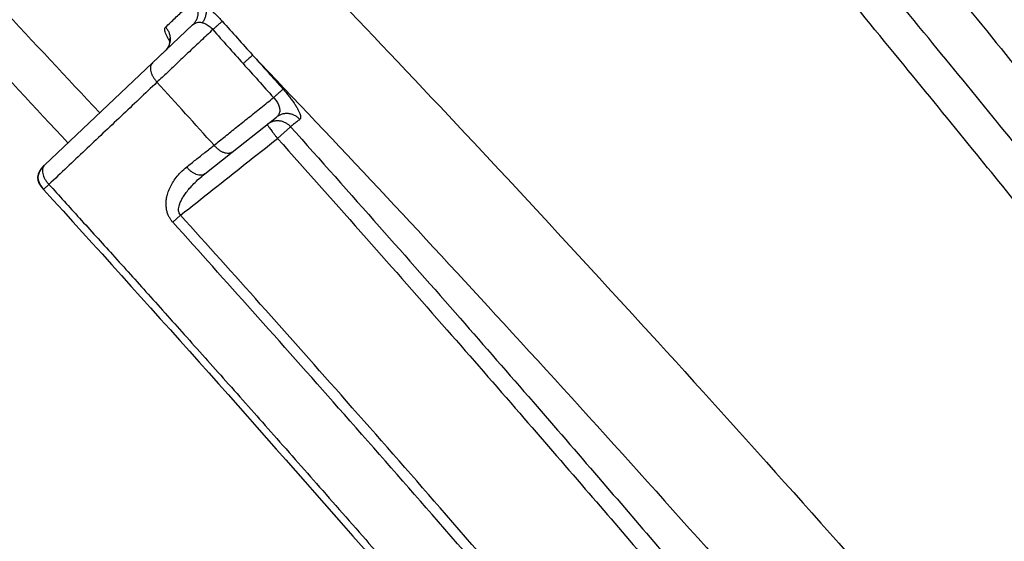
# Model space of a CAD drawing. Units: inches. Extents: x 0 to 380, y 0 to 294.
# Drawn here: x 167 to 169, y 103 to 103 of the extents above; entities that cross this region are included whole.
import ezdxf

# ---------------------------------------------------------------- set-up
doc = ezdxf.new("R2010")
doc.units = ezdxf.units.IN
doc.header["$LTSCALE"] = 16
doc.header["$MEASUREMENT"] = 0
doc.layers.add('36HC', color=7, linetype='Continuous')
doc.layers.add('dim', color=1, linetype='Continuous')

# ---------------------------------------------------------------- blocks, each defined once
blk = doc.blocks.new('A$C26050B71')
at = {"layer": '36HC', "color": 7}
for p, q in [((107.526, 298.26), (106.641, 297.424)), ((107.015, 297.959), (107.016, 297.957)), ((107.017, 297.875), (107.015, 297.859)), ((107.016, 297.957), (107.016, 297.954)), ((107.016, 297.954), (107.017, 297.95)), ((107.017, 297.95), (107.018, 297.943)), ((107.019, 297.89), (107.017, 297.875)), ((107.018, 297.943), (107.019, 297.936)), ((107.019, 297.936), (107.02, 297.927)), ((107.02, 297.904), (107.019, 297.89)), ((107.02, 297.927), (107.02, 297.916)), ((107.02, 297.916), (107.02, 297.904)), ((106.641, 297.424), (106.917, 297.685)), ((106.931, 297.699), (106.917, 297.685)), ((106.946, 297.716), (106.931, 297.699)), ((106.96, 297.734), (106.946, 297.716)), ((106.972, 297.752), (106.96, 297.734)), ((106.982, 297.77), (106.972, 297.752)), ((106.992, 297.788), (106.982, 297.77)), ((106.999, 297.807), (106.992, 297.788)), ((107.006, 297.825), (106.999, 297.807)), ((107.011, 297.842), (107.006, 297.825)), ((107.015, 297.859), (107.011, 297.842)), ((106.641, 297.424), (104.262, 295.175)), ((108.398, 295.461), (109.37, 296.232)), ((109.681, 296.021), (109.394, 295.763)), ((107.792, 294.981), (108.398, 295.461)), ((104.362, 294.751), (104.242, 294.641)), ((107.261, 294.074), (107.089, 293.919))]:
    blk.add_line(p, q, dxfattribs=at)
for points, knots in [([(67.888, 332.245), (69.434, 330.955), (70.968, 329.651), (72.491, 328.333), (74.135, 326.911), (75.766, 325.474), (77.384, 324.022), (79.154, 322.434), (80.909, 320.83), (82.649, 319.21), (84.558, 317.434), (86.449, 315.639), (88.324, 313.828), (90.386, 311.836), (92.427, 309.823), (94.45, 307.791), (96.691, 305.539), (98.908, 303.264), (101.103, 300.967), (102.572, 299.429), (104.03, 297.882), (105.479, 296.325)], [0, 0, 0, 0, 1, 1, 1, 2, 2, 2, 3, 3, 3, 4, 4, 4, 5, 5, 5, 6, 6, 6, 7, 7, 7, 7]), ([(67.277, 331.515), (68.818, 330.228), (70.346, 328.926), (71.864, 327.612), (73.504, 326.193), (75.13, 324.758), (76.743, 323.31), (78.508, 321.726), (80.259, 320.125), (81.995, 318.509), (83.899, 316.736), (85.786, 314.946), (87.656, 313.138), (89.713, 311.15), (91.75, 309.142), (93.768, 307.114), (96.004, 304.867), (98.217, 302.596), (100.407, 300.304), (101.875, 298.767), (103.333, 297.221), (104.781, 295.665)], [0, 0, 0, 0, 1, 1, 1, 2, 2, 2, 3, 3, 3, 4, 4, 4, 5, 5, 5, 6, 6, 6, 7, 7, 7, 7]), ([(205.474, 179.647), (204.737, 181.077), (203.993, 182.505), (203.244, 183.929), (202.495, 185.354), (201.739, 186.776), (200.978, 188.195), (200.213, 189.62), (199.443, 191.042), (198.666, 192.461), (197.882, 193.895), (197.092, 195.325), (196.295, 196.753), (195.495, 198.188), (194.688, 199.621), (193.876, 201.05), (193.062, 202.482), (192.242, 203.911), (191.417, 205.337), (190.584, 206.775), (189.746, 208.21), (188.901, 209.642), (188.052, 211.083), (187.196, 212.521), (186.335, 213.955), (185.468, 215.399), (184.596, 216.839), (183.718, 218.276), (182.83, 219.729), (181.936, 221.179), (181.037, 222.625), (180.131, 224.081), (179.22, 225.534), (178.303, 226.984), (177.378, 228.446), (176.448, 229.904), (175.512, 231.359), (174.567, 232.829), (173.616, 234.295), (172.659, 235.757), (171.696, 237.23), (170.727, 238.699), (169.752, 240.164), (168.766, 241.649), (167.773, 243.129), (166.775, 244.606), (165.817, 246.025), (164.853, 247.44), (163.885, 248.852), (163.034, 250.094), (162.179, 251.332), (161.32, 252.568), (160.567, 253.652), (159.81, 254.734), (159.051, 255.815), (158.38, 256.77), (157.706, 257.725), (157.03, 258.677), (156.434, 259.517), (155.836, 260.356), (155.237, 261.194), (154.669, 261.987), (154.1, 262.779), (153.529, 263.571), (152.929, 264.402), (152.328, 265.233), (151.725, 266.062), (151.142, 266.864), (150.557, 267.665), (149.97, 268.465), (149.452, 269.172), (148.933, 269.878), (148.412, 270.583), (147.952, 271.206), (147.492, 271.828), (147.031, 272.448), (146.618, 273.004), (146.205, 273.559), (145.791, 274.113), (145.389, 274.651), (144.986, 275.189), (144.583, 275.727), (144.169, 276.278), (143.754, 276.83), (143.338, 277.38), (142.969, 277.869), (142.6, 278.358), (142.23, 278.846), (141.885, 279.3), (141.54, 279.754), (141.195, 280.207), (140.865, 280.641), (140.534, 281.074), (140.204, 281.507), (139.895, 281.91), (139.586, 282.313), (139.277, 282.716), (138.996, 283.082), (138.715, 283.447), (138.433, 283.812), (138.185, 284.135), (137.936, 284.457), (137.687, 284.778), (137.469, 285.061), (137.25, 285.344), (137.03, 285.627), (136.834, 285.88), (136.638, 286.133), (136.441, 286.386), (136.261, 286.618), (136.081, 286.85), (135.9, 287.082), (135.731, 287.299), (135.562, 287.516), (135.392, 287.733), (135.23, 287.94), (135.068, 288.148), (134.906, 288.355), (134.747, 288.559), (134.587, 288.762), (134.428, 288.966), (134.266, 289.172), (134.104, 289.379), (133.942, 289.585), (133.771, 289.802), (133.6, 290.02), (133.429, 290.237), (133.241, 290.475), (133.054, 290.713), (132.867, 290.951), (132.658, 291.215), (132.45, 291.479), (132.241, 291.743), (132.013, 292.031), (131.784, 292.32), (131.556, 292.608), (131.302, 292.928), (131.047, 293.248), (130.793, 293.568), (130.506, 293.928), (130.219, 294.287), (129.933, 294.647), (129.608, 295.053), (129.283, 295.459), (128.957, 295.865), (128.59, 296.323), (128.221, 296.781), (127.853, 297.239), (127.443, 297.747), (127.032, 298.255), (126.621, 298.762), (126.168, 299.322), (125.714, 299.881), (125.259, 300.439), (124.754, 301.059), (124.248, 301.678), (123.74, 302.296), (123.175, 302.985), (122.609, 303.673), (122.041, 304.36), (121.405, 305.128), (120.768, 305.896), (120.129, 306.662), (119.41, 307.524), (118.69, 308.384), (117.967, 309.243), (117.148, 310.215), (116.326, 311.185), (115.501, 312.153), (114.559, 313.259), (113.612, 314.363), (112.662, 315.463), (111.615, 316.674), (110.563, 317.882), (109.506, 319.086)], [0, 0, 0, 0, 1, 1, 1, 2, 2, 2, 3, 3, 3, 4, 4, 4, 5, 5, 5, 6, 6, 6, 7, 7, 7, 8, 8, 8, 9, 9, 9, 10, 10, 10, 11, 11, 11, 12, 12, 12, 13, 13, 13, 14, 14, 14, 15, 15, 15, 16, 16, 16, 17, 17, 17, 18, 18, 18, 19, 19, 19, 20, 20, 20, 21, 21, 21, 22, 22, 22, 23, 23, 23, 24, 24, 24, 25, 25, 25, 26, 26, 26, 27, 27, 27, 28, 28, 28, 29, 29, 29, 30, 30, 30, 31, 31, 31, 32, 32, 32, 33, 33, 33, 34, 34, 34, 35, 35, 35, 36, 36, 36, 37, 37, 37, 38, 38, 38, 39, 39, 39, 40, 40, 40, 41, 41, 41, 42, 42, 42, 43, 43, 43, 44, 44, 44, 45, 45, 45, 46, 46, 46, 47, 47, 47, 48, 48, 48, 49, 49, 49, 50, 50, 50, 51, 51, 51, 52, 52, 52, 53, 53, 53, 54, 54, 54, 55, 55, 55, 56, 56, 56, 57, 57, 57, 58, 58, 58, 58]), ([(108.933, 318.582), (109.988, 317.382), (111.037, 316.177), (112.082, 314.968), (113.158, 313.722), (114.228, 312.473), (115.295, 311.22), (116.393, 309.928), (117.486, 308.633), (118.574, 307.333), (119.69, 306.002), (120.8, 304.666), (121.905, 303.326), (123.034, 301.958), (124.158, 300.586), (125.277, 299.209), (126.405, 297.822), (127.527, 296.431), (128.645, 295.035), (129.682, 293.742), (130.714, 292.445), (131.742, 291.145), (132.642, 290.006), (133.539, 288.865), (134.433, 287.722), (135.333, 286.571), (136.23, 285.417), (137.124, 284.261), (137.989, 283.142), (138.851, 282.02), (139.71, 280.897), (140.464, 279.91), (141.217, 278.921), (141.966, 277.931), (142.678, 276.992), (143.387, 276.051), (144.094, 275.108), (144.884, 274.056), (145.671, 273.001), (146.456, 271.944), (147.348, 270.742), (148.237, 269.538), (149.123, 268.331), (150.076, 267.032), (151.025, 265.73), (151.97, 264.426), (152.876, 263.175), (153.778, 261.923), (154.676, 260.667), (155.685, 259.257), (156.688, 257.844), (157.688, 256.427), (158.721, 254.961), (159.75, 253.492), (160.773, 252.018), (161.791, 250.553), (162.803, 249.084), (163.811, 247.612), (164.809, 246.152), (165.801, 244.689), (166.789, 243.223), (167.764, 241.775), (168.734, 240.323), (169.698, 238.867), (170.656, 237.422), (171.609, 235.973), (172.556, 234.52), (173.493, 233.083), (174.425, 231.642), (175.352, 230.198), (176.269, 228.768), (177.181, 227.335), (178.087, 225.898), (178.989, 224.468), (179.885, 223.035), (180.776, 221.599), (181.658, 220.178), (182.534, 218.754), (183.404, 217.326), (184.267, 215.912), (185.124, 214.494), (185.975, 213.073), (186.822, 211.659), (187.664, 210.242), (188.5, 208.822), (189.327, 207.416), (190.149, 206.007), (190.966, 204.594), (191.777, 203.191), (192.583, 201.784), (193.383, 200.374), (194.183, 198.964), (194.978, 197.551), (195.767, 196.135), (196.549, 194.73), (197.326, 193.323), (198.098, 191.912), (198.861, 190.515), (199.619, 189.116), (200.371, 187.714), (201.12, 186.317), (201.864, 184.916), (202.602, 183.513), (203.339, 182.111), (204.071, 180.706), (204.797, 179.297)], [0, 0, 0, 0, 1, 1, 1, 2, 2, 2, 3, 3, 3, 4, 4, 4, 5, 5, 5, 6, 6, 6, 7, 7, 7, 8, 8, 8, 9, 9, 9, 10, 10, 10, 11, 11, 11, 12, 12, 12, 13, 13, 13, 14, 14, 14, 15, 15, 15, 16, 16, 16, 17, 17, 17, 18, 18, 18, 19, 19, 19, 20, 20, 20, 21, 21, 21, 22, 22, 22, 23, 23, 23, 24, 24, 24, 25, 25, 25, 26, 26, 26, 27, 27, 27, 28, 28, 28, 29, 29, 29, 30, 30, 30, 31, 31, 31, 32, 32, 32, 33, 33, 33, 34, 34, 34, 35, 35, 35, 35]), ([(108.266, 317.996), (109.318, 316.797), (110.366, 315.594), (111.41, 314.387), (112.484, 313.143), (113.553, 311.896), (114.618, 310.644), (115.715, 309.355), (116.806, 308.061), (117.893, 306.763), (119.007, 305.433), (120.116, 304.099), (121.22, 302.761), (122.347, 301.394), (123.47, 300.023), (124.587, 298.649), (125.714, 297.263), (126.835, 295.873), (127.952, 294.48), (128.987, 293.188), (130.018, 291.892), (131.045, 290.594), (131.944, 289.456), (132.84, 288.317), (133.733, 287.175), (134.632, 286.025), (135.528, 284.872), (136.421, 283.717), (137.285, 282.6), (138.146, 281.48), (139.004, 280.357), (139.758, 279.371), (140.509, 278.384), (141.258, 277.395), (141.969, 276.456), (142.677, 275.517), (143.383, 274.575), (144.172, 273.524), (144.959, 272.47), (145.743, 271.414), (146.634, 270.214), (147.522, 269.011), (148.406, 267.806), (149.359, 266.508), (150.307, 265.208), (151.251, 263.904), (152.156, 262.656), (153.056, 261.404), (153.953, 260.15), (154.961, 258.742), (155.964, 257.33), (156.961, 255.915), (157.994, 254.451), (159.021, 252.983), (160.044, 251.511), (161.06, 250.048), (162.071, 248.581), (163.077, 247.11), (164.074, 245.653), (165.066, 244.191), (166.052, 242.727), (167.026, 241.28), (167.994, 239.83), (168.958, 238.377), (169.915, 236.933), (170.866, 235.486), (171.812, 234.035), (172.748, 232.599), (173.679, 231.161), (174.604, 229.718), (175.52, 228.29), (176.431, 226.859), (177.336, 225.424), (178.236, 223.996), (179.132, 222.565), (180.021, 221.131), (180.902, 219.712), (181.777, 218.289), (182.646, 216.864), (183.507, 215.451), (184.363, 214.035), (185.213, 212.616), (186.059, 211.205), (186.899, 209.79), (187.734, 208.371), (188.56, 206.967), (189.381, 205.56), (190.196, 204.15), (191.007, 202.748), (191.812, 201.343), (192.61, 199.935), (193.41, 198.527), (194.203, 197.116), (194.991, 195.702), (195.772, 194.3), (196.548, 192.894), (197.318, 191.485), (198.08, 190.091), (198.837, 188.694), (199.588, 187.294), (200.336, 185.899), (201.079, 184.501), (201.815, 183.1), (202.552, 181.7), (203.282, 180.296), (204.007, 178.89)], [0, 0, 0, 0, 1, 1, 1, 2, 2, 2, 3, 3, 3, 4, 4, 4, 5, 5, 5, 6, 6, 6, 7, 7, 7, 8, 8, 8, 9, 9, 9, 10, 10, 10, 11, 11, 11, 12, 12, 12, 13, 13, 13, 14, 14, 14, 15, 15, 15, 16, 16, 16, 17, 17, 17, 18, 18, 18, 19, 19, 19, 20, 20, 20, 21, 21, 21, 22, 22, 22, 23, 23, 23, 24, 24, 24, 25, 25, 25, 26, 26, 26, 27, 27, 27, 28, 28, 28, 29, 29, 29, 30, 30, 30, 31, 31, 31, 32, 32, 32, 33, 33, 33, 34, 34, 34, 35, 35, 35, 35]), ([(101.112, 308.534), (102.871, 306.822), (104.612, 305.092), (106.337, 303.345), (108.195, 301.463), (110.035, 299.562), (111.856, 297.644), (113.846, 295.547), (115.814, 293.43), (117.761, 291.294), (119.905, 288.94), (122.024, 286.564), (124.118, 284.166), (126.429, 281.519), (128.711, 278.846), (130.963, 276.149), (133.453, 273.166), (135.908, 270.154), (138.328, 267.114), (140.981, 263.781), (143.592, 260.415), (146.162, 257.018), (148.956, 253.326), (151.701, 249.597), (154.399, 245.834), (157.296, 241.793), (160.138, 237.712), (162.925, 233.595), (165.781, 229.375), (168.58, 225.117), (171.322, 220.822), (174.101, 216.469), (176.821, 212.079), (179.482, 207.653), (182.17, 203.184), (184.798, 198.679), (187.365, 194.14), (189.955, 189.561), (192.484, 184.948), (194.952, 180.302), (197.434, 175.629), (199.854, 170.922), (202.212, 166.185), (204.581, 161.424), (206.887, 156.632), (209.13, 151.81), (211.382, 146.968), (213.57, 142.096), (215.693, 137.196), (217.824, 132.279), (219.89, 127.334), (221.891, 122.363), (223.896, 117.378), (225.836, 112.367), (227.71, 107.331), (229.588, 102.284), (231.399, 97.212), (233.144, 92.118), (234.891, 87.014), (236.572, 81.886), (238.184, 76.738), (239.799, 71.581), (241.346, 66.404), (242.825, 61.206), (244.305, 56.003), (245.717, 50.78), (247.06, 45.539)], [0, 0, 0, 0, 1, 1, 1, 2, 2, 2, 3, 3, 3, 4, 4, 4, 5, 5, 5, 6, 6, 6, 7, 7, 7, 8, 8, 8, 9, 9, 9, 10, 10, 10, 11, 11, 11, 12, 12, 12, 13, 13, 13, 14, 14, 14, 15, 15, 15, 16, 16, 16, 17, 17, 17, 18, 18, 18, 19, 19, 19, 20, 20, 20, 21, 21, 21, 22, 22, 22, 22]), ([(203.417, 178.584), (203.035, 179.322), (202.651, 180.06), (202.266, 180.796), (201.836, 181.618), (201.404, 182.438), (200.97, 183.258), (200.483, 184.178), (199.993, 185.098), (199.501, 186.016), (198.947, 187.05), (198.389, 188.082), (197.828, 189.112), (197.196, 190.275), (196.56, 191.434), (195.92, 192.592), (195.2, 193.896), (194.474, 195.196), (193.744, 196.494), (192.925, 197.95), (192.101, 199.403), (191.27, 200.851), (190.369, 202.423), (189.461, 203.99), (188.546, 205.554), (187.616, 207.142), (186.679, 208.726), (185.735, 210.307), (184.789, 211.89), (183.836, 213.469), (182.877, 215.044), (181.919, 216.617), (180.954, 218.185), (179.982, 219.749), (179.016, 221.304), (178.043, 222.855), (177.064, 224.402), (176.095, 225.933), (175.119, 227.461), (174.138, 228.985), (173.169, 230.487), (172.196, 231.985), (171.216, 233.479), (170.254, 234.946), (169.287, 236.408), (168.315, 237.867), (167.366, 239.29), (166.412, 240.71), (165.452, 242.127), (164.522, 243.5), (163.588, 244.87), (162.648, 246.236), (161.747, 247.548), (160.84, 248.857), (159.93, 250.162), (159.1, 251.353), (158.267, 252.541), (157.429, 253.727), (156.688, 254.777), (155.944, 255.825), (155.197, 256.872), (154.525, 257.814), (153.85, 258.754), (153.173, 259.693), (152.565, 260.537), (151.955, 261.38), (151.343, 262.222), (150.792, 262.98), (150.24, 263.737), (149.686, 264.492), (149.192, 265.168), (148.696, 265.843), (148.199, 266.516), (147.755, 267.117), (147.311, 267.717), (146.866, 268.317), (146.468, 268.855), (146.068, 269.392), (145.668, 269.928), (145.307, 270.411), (144.946, 270.894), (144.584, 271.377), (144.26, 271.81), (143.934, 272.243), (143.609, 272.675), (143.316, 273.064), (143.023, 273.452), (142.73, 273.84), (142.455, 274.203), (142.18, 274.567), (141.905, 274.93), (141.623, 275.301), (141.341, 275.672), (141.059, 276.042), (140.753, 276.444), (140.446, 276.846), (140.139, 277.248), (139.791, 277.703), (139.443, 278.158), (139.094, 278.612), (138.699, 279.127), (138.304, 279.64), (137.907, 280.153), (137.476, 280.712), (137.044, 281.271), (136.611, 281.828), (136.135, 282.442), (135.658, 283.054), (135.18, 283.666), (134.642, 284.354), (134.103, 285.042), (133.563, 285.728), (132.999, 286.445), (132.434, 287.162), (131.868, 287.877), (131.36, 288.517), (130.852, 289.156), (130.343, 289.795), (129.902, 290.347), (129.461, 290.899), (129.019, 291.45), (128.613, 291.957), (128.206, 292.463), (127.799, 292.968), (127.391, 293.474), (126.982, 293.979), (126.573, 294.484), (126.132, 295.029), (125.689, 295.572), (125.246, 296.116), (124.743, 296.734), (124.238, 297.351), (123.732, 297.967), (123.163, 298.661), (122.591, 299.355), (122.018, 300.047), (121.694, 300.44), (121.368, 300.833), (121.042, 301.225)], [0, 0, 0, 0, 1, 1, 1, 2, 2, 2, 3, 3, 3, 4, 4, 4, 5, 5, 5, 6, 6, 6, 7, 7, 7, 8, 8, 8, 9, 9, 9, 10, 10, 10, 11, 11, 11, 12, 12, 12, 13, 13, 13, 14, 14, 14, 15, 15, 15, 16, 16, 16, 17, 17, 17, 18, 18, 18, 19, 19, 19, 20, 20, 20, 21, 21, 21, 22, 22, 22, 23, 23, 23, 24, 24, 24, 25, 25, 25, 26, 26, 26, 27, 27, 27, 28, 28, 28, 29, 29, 29, 30, 30, 30, 31, 31, 31, 32, 32, 32, 33, 33, 33, 34, 34, 34, 35, 35, 35, 36, 36, 36, 37, 37, 37, 38, 38, 38, 39, 39, 39, 40, 40, 40, 41, 41, 41, 42, 42, 42, 43, 43, 43, 44, 44, 44, 45, 45, 45, 46, 46, 46, 46]), ([(202.66, 178.146), (202.279, 178.883), (201.897, 179.619), (201.513, 180.355), (201.084, 181.175), (200.653, 181.994), (200.221, 182.813), (199.735, 183.732), (199.247, 184.65), (198.756, 185.566), (198.203, 186.598), (197.647, 187.629), (197.088, 188.658), (196.458, 189.819), (195.824, 190.977), (195.186, 192.133), (194.467, 193.434), (193.744, 194.733), (193.016, 196.029), (192.199, 197.483), (191.377, 198.933), (190.548, 200.38), (189.65, 201.949), (188.744, 203.514), (187.832, 205.075), (186.905, 206.662), (185.971, 208.244), (185.029, 209.822), (184.086, 211.403), (183.136, 212.98), (182.179, 214.553), (181.224, 216.123), (180.262, 217.689), (179.292, 219.251), (178.329, 220.804), (177.359, 222.352), (176.383, 223.897), (175.416, 225.427), (174.443, 226.953), (173.464, 228.474), (172.499, 229.975), (171.527, 231.471), (170.55, 232.963), (169.591, 234.428), (168.627, 235.888), (167.657, 237.345), (166.711, 238.767), (165.759, 240.185), (164.802, 241.6), (163.875, 242.971), (162.942, 244.339), (162.005, 245.705), (161.106, 247.014), (160.202, 248.321), (159.295, 249.625), (158.467, 250.815), (157.635, 252.002), (156.8, 253.186), (156.061, 254.235), (155.319, 255.282), (154.574, 256.327), (153.903, 257.268), (153.23, 258.207), (152.555, 259.145), (151.948, 259.989), (151.34, 260.83), (150.73, 261.671), (150.18, 262.428), (149.629, 263.184), (149.077, 263.939), (148.584, 264.614), (148.089, 265.288), (147.593, 265.961), (147.151, 266.561), (146.708, 267.16), (146.264, 267.759), (145.866, 268.296), (145.468, 268.833), (145.068, 269.369), (144.709, 269.851), (144.349, 270.334), (143.988, 270.815), (143.664, 271.248), (143.34, 271.68), (143.015, 272.112), (142.723, 272.501), (142.431, 272.888), (142.139, 273.276), (141.864, 273.639), (141.59, 274.002), (141.315, 274.365), (141.034, 274.735), (140.753, 275.106), (140.472, 275.476), (140.166, 275.877), (139.861, 276.279), (139.554, 276.68), (139.207, 277.135), (138.859, 277.589), (138.511, 278.043), (138.118, 278.557), (137.723, 279.07), (137.328, 279.582), (136.898, 280.141), (136.466, 280.698), (136.035, 281.256), (135.56, 281.868), (135.084, 282.48), (134.607, 283.091), (134.071, 283.779), (133.533, 284.465), (132.995, 285.151), (132.432, 285.867), (131.868, 286.583), (131.303, 287.297), (130.798, 287.936), (130.291, 288.575), (129.783, 289.213), (129.343, 289.765), (128.903, 290.316), (128.462, 290.866), (128.057, 291.372), (127.651, 291.878), (127.245, 292.382), (126.838, 292.888), (126.431, 293.392), (126.023, 293.897), (125.582, 294.441), (125.141, 294.984), (124.699, 295.526), (124.197, 296.144), (123.694, 296.76), (123.189, 297.375), (122.621, 298.069), (122.051, 298.762), (121.48, 299.453), (121.063, 299.958), (120.646, 300.462), (120.228, 300.965)], [0, 0, 0, 0, 1, 1, 1, 2, 2, 2, 3, 3, 3, 4, 4, 4, 5, 5, 5, 6, 6, 6, 7, 7, 7, 8, 8, 8, 9, 9, 9, 10, 10, 10, 11, 11, 11, 12, 12, 12, 13, 13, 13, 14, 14, 14, 15, 15, 15, 16, 16, 16, 17, 17, 17, 18, 18, 18, 19, 19, 19, 20, 20, 20, 21, 21, 21, 22, 22, 22, 23, 23, 23, 24, 24, 24, 25, 25, 25, 26, 26, 26, 27, 27, 27, 28, 28, 28, 29, 29, 29, 30, 30, 30, 31, 31, 31, 32, 32, 32, 33, 33, 33, 34, 34, 34, 35, 35, 35, 36, 36, 36, 37, 37, 37, 38, 38, 38, 39, 39, 39, 40, 40, 40, 41, 41, 41, 42, 42, 42, 43, 43, 43, 44, 44, 44, 45, 45, 45, 46, 46, 46, 46]), ([(106.93, 298.212), (107, 298.278), (107.071, 298.345), (107.141, 298.411), (107.209, 298.475), (107.277, 298.539), (107.345, 298.603), (107.41, 298.664), (107.475, 298.726), (107.541, 298.787)], [0, 0, 0, 0, 1, 1, 1, 2, 2, 2, 3, 3, 3, 3]), ([(107.541, 298.787), (107.557, 298.769), (107.572, 298.749), (107.585, 298.728), (107.598, 298.707), (107.608, 298.685), (107.617, 298.662), (107.625, 298.639), (107.632, 298.615), (107.636, 298.591), (107.64, 298.567), (107.641, 298.543), (107.641, 298.518), (107.64, 298.494), (107.637, 298.47), (107.632, 298.446), (107.626, 298.423), (107.619, 298.4), (107.609, 298.377), (107.599, 298.355), (107.587, 298.334), (107.573, 298.315), (107.559, 298.295), (107.543, 298.277), (107.526, 298.26)], [0, 0, 0, 0, 1, 1, 1, 2, 2, 2, 3, 3, 3, 4, 4, 4, 5, 5, 5, 6, 6, 6, 7, 7, 7, 8, 8, 8, 8]), ([(107.786, 298.704), (107.796, 298.687), (107.804, 298.669), (107.81, 298.65), (107.817, 298.629), (107.821, 298.608), (107.823, 298.587), (107.825, 298.564), (107.824, 298.541), (107.821, 298.518), (107.819, 298.494), (107.814, 298.47), (107.808, 298.447), (107.8, 298.423), (107.792, 298.399), (107.781, 298.376), (107.77, 298.353), (107.757, 298.33), (107.743, 298.309)], [0, 0, 0, 0, 1, 1, 1, 2, 2, 2, 3, 3, 3, 4, 4, 4, 5, 5, 5, 6, 6, 6, 6]), ([(107.786, 298.704), (107.812, 298.685), (107.838, 298.664), (107.864, 298.643), (107.892, 298.621), (107.919, 298.597), (107.946, 298.574), (107.973, 298.549), (108, 298.524), (108.026, 298.499), (108.053, 298.474), (108.079, 298.448), (108.104, 298.422), (108.129, 298.395), (108.154, 298.368), (108.178, 298.341)], [0, 0, 0, 0, 1, 1, 1, 2, 2, 2, 3, 3, 3, 4, 4, 4, 5, 5, 5, 5]), ([(107.526, 298.26), (107.538, 298.271), (107.551, 298.281), (107.565, 298.29), (107.578, 298.298), (107.592, 298.304), (107.607, 298.309), (107.621, 298.313), (107.636, 298.316), (107.651, 298.318), (107.667, 298.319), (107.682, 298.319), (107.697, 298.318), (107.713, 298.316), (107.728, 298.313), (107.743, 298.309)], [0, 0, 0, 0, 1, 1, 1, 2, 2, 2, 3, 3, 3, 4, 4, 4, 5, 5, 5, 5]), ([(107.743, 298.309), (107.761, 298.304), (107.778, 298.298), (107.794, 298.291), (107.812, 298.283), (107.829, 298.275), (107.845, 298.266), (107.861, 298.256), (107.876, 298.246), (107.891, 298.234), (107.906, 298.223), (107.92, 298.211), (107.933, 298.199), (107.946, 298.186), (107.959, 298.172), (107.97, 298.158)], [0, 0, 0, 0, 1, 1, 1, 2, 2, 2, 3, 3, 3, 4, 4, 4, 5, 5, 5, 5]), ([(108.178, 298.341), (108.171, 298.335), (108.164, 298.328), (108.157, 298.322), (108.145, 298.312), (108.134, 298.302), (108.123, 298.293), (108.108, 298.28), (108.094, 298.267), (108.08, 298.254), (108.062, 298.239), (108.045, 298.224), (108.028, 298.209), (108.009, 298.192), (107.989, 298.175), (107.97, 298.158)], [0, 0, 0, 0, 1, 1, 1, 2, 2, 2, 3, 3, 3, 4, 4, 4, 5, 5, 5, 5]), ([(108.178, 298.341), (108.289, 298.217), (108.399, 298.094), (108.51, 297.971), (108.622, 297.846), (108.734, 297.722), (108.847, 297.597)], [0, 0, 0, 0, 1, 1, 1, 2, 2, 2, 2]), ([(107.97, 298.158), (107.883, 298.076), (107.796, 297.994), (107.709, 297.912), (107.624, 297.832), (107.539, 297.752), (107.454, 297.672), (107.372, 297.594), (107.289, 297.516), (107.207, 297.439), (107.128, 297.364), (107.048, 297.289), (106.969, 297.214), (106.893, 297.143), (106.817, 297.071), (106.741, 297)], [0, 0, 0, 0, 1, 1, 1, 2, 2, 2, 3, 3, 3, 4, 4, 4, 5, 5, 5, 5]), ([(107.02, 297.902), (107.016, 297.908), (107.012, 297.914), (107.009, 297.92), (106.995, 297.943), (106.982, 297.966), (106.97, 297.99), (106.96, 298.01), (106.95, 298.031), (106.941, 298.053), (106.934, 298.071), (106.927, 298.089), (106.922, 298.107), (106.918, 298.122), (106.915, 298.138), (106.913, 298.153), (106.913, 298.165), (106.913, 298.177), (106.916, 298.188), (106.919, 298.197), (106.923, 298.205), (106.93, 298.212)], [0, 0, 0, 0, 1, 1, 1, 2, 2, 2, 3, 3, 3, 4, 4, 4, 5, 5, 5, 6, 6, 6, 7, 7, 7, 7]), ([(106.93, 298.212), (106.946, 298.193), (106.961, 298.174), (106.974, 298.153), (106.987, 298.132), (106.998, 298.109), (107.006, 298.086), (107.015, 298.063), (107.022, 298.04), (107.026, 298.016), (107.03, 297.992), (107.032, 297.967), (107.031, 297.943), (107.031, 297.919), (107.028, 297.894), (107.022, 297.871), (107.017, 297.847), (107.009, 297.824), (107, 297.802)], [0, 0, 0, 0, 1, 1, 1, 2, 2, 2, 3, 3, 3, 4, 4, 4, 5, 5, 5, 6, 6, 6, 6]), ([(107.97, 298.158), (108.08, 298.034), (108.19, 297.91), (108.301, 297.786), (108.413, 297.661), (108.525, 297.535), (108.637, 297.41)], [0, 0, 0, 0, 1, 1, 1, 2, 2, 2, 2]), ([(107, 297.802), (106.99, 297.78), (106.978, 297.759), (106.964, 297.739), (106.955, 297.725), (106.944, 297.712), (106.932, 297.7)], [0, 0, 0, 0, 1, 1, 1, 2, 2, 2, 2]), ([(108.847, 297.597), (108.842, 297.593), (108.836, 297.588), (108.831, 297.584), (108.823, 297.576), (108.815, 297.569), (108.806, 297.562), (108.795, 297.552), (108.784, 297.542), (108.774, 297.532), (108.76, 297.52), (108.747, 297.508), (108.733, 297.496), (108.718, 297.482), (108.703, 297.469), (108.687, 297.455), (108.671, 297.44), (108.654, 297.425), (108.637, 297.41)], [0, 0, 0, 0, 1, 1, 1, 2, 2, 2, 3, 3, 3, 4, 4, 4, 5, 5, 5, 6, 6, 6, 6]), ([(108.847, 297.597), (110.709, 295.647), (112.552, 293.678), (114.376, 291.691), (116.376, 289.514), (118.353, 287.316), (120.309, 285.1), (122.46, 282.662), (124.584, 280.201), (126.683, 277.719), (128.998, 274.983), (131.281, 272.22), (133.535, 269.433), (136.008, 266.375), (138.445, 263.288), (140.846, 260.174), (143.46, 256.784), (146.032, 253.362), (148.563, 249.91), (151.297, 246.18), (153.983, 242.416), (156.622, 238.618), (159.388, 234.636), (162.103, 230.617), (164.765, 226.565), (167.471, 222.445), (170.123, 218.29), (172.722, 214.102), (175.35, 209.867), (177.923, 205.599), (180.441, 201.298), (182.981, 196.958), (185.466, 192.585), (187.895, 188.181), (190.342, 183.744), (192.733, 179.275), (195.066, 174.777), (197.412, 170.254), (199.699, 165.702), (201.929, 161.12), (204.169, 156.518), (206.351, 151.887), (208.473, 147.229), (210.603, 142.553), (212.674, 137.849), (214.686, 133.12), (216.703, 128.376), (218.661, 123.606), (220.557, 118.811), (222.459, 114.005), (224.299, 109.174), (226.078, 104.321), (227.86, 99.457), (229.581, 94.571), (231.24, 89.664), (232.902, 84.747), (234.501, 79.81), (236.038, 74.853), (237.577, 69.888), (239.053, 64.904), (240.465, 59.902), (241.88, 54.894), (243.23, 49.868), (244.517, 44.826)], [0, 0, 0, 0, 1, 1, 1, 2, 2, 2, 3, 3, 3, 4, 4, 4, 5, 5, 5, 6, 6, 6, 7, 7, 7, 8, 8, 8, 9, 9, 9, 10, 10, 10, 11, 11, 11, 12, 12, 12, 13, 13, 13, 14, 14, 14, 15, 15, 15, 16, 16, 16, 17, 17, 17, 18, 18, 18, 19, 19, 19, 20, 20, 20, 21, 21, 21, 21]), ([(108.847, 297.597), (108.958, 297.474), (109.068, 297.35), (109.179, 297.226), (109.292, 297.1), (109.405, 296.974), (109.518, 296.848)], [0, 0, 0, 0, 1, 1, 1, 2, 2, 2, 2]), ([(106.641, 297.424), (106.631, 297.414), (106.622, 297.402), (106.615, 297.389), (106.608, 297.376), (106.603, 297.361), (106.6, 297.346), (106.597, 297.329), (106.596, 297.312), (106.597, 297.295), (106.597, 297.276), (106.601, 297.257), (106.605, 297.238), (106.61, 297.218), (106.616, 297.197), (106.624, 297.178), (106.633, 297.157), (106.643, 297.136), (106.654, 297.117), (106.666, 297.096), (106.679, 297.076), (106.694, 297.056), (106.708, 297.037), (106.724, 297.018), (106.741, 297)], [0, 0, 0, 0, 1, 1, 1, 2, 2, 2, 3, 3, 3, 4, 4, 4, 5, 5, 5, 6, 6, 6, 7, 7, 7, 8, 8, 8, 8]), ([(108.637, 297.41), (108.748, 297.287), (108.859, 297.163), (108.97, 297.039), (109.083, 296.913), (109.195, 296.787), (109.308, 296.661)], [0, 0, 0, 0, 1, 1, 1, 2, 2, 2, 2]), ([(106.741, 297), (106.477, 296.75), (106.213, 296.5), (105.949, 296.251), (105.684, 296.001), (105.42, 295.751), (105.156, 295.501), (104.891, 295.251), (104.627, 295.001), (104.362, 294.751)], [0, 0, 0, 0, 1, 1, 1, 2, 2, 2, 3, 3, 3, 3]), ([(109.518, 296.848), (109.512, 296.843), (109.507, 296.839), (109.502, 296.834), (109.494, 296.827), (109.486, 296.82), (109.478, 296.812), (109.467, 296.802), (109.456, 296.793), (109.444, 296.783), (109.431, 296.771), (109.418, 296.759), (109.404, 296.747), (109.389, 296.733), (109.374, 296.72), (109.358, 296.706), (109.341, 296.691), (109.325, 296.676), (109.308, 296.661)], [0, 0, 0, 0, 1, 1, 1, 2, 2, 2, 3, 3, 3, 4, 4, 4, 5, 5, 5, 6, 6, 6, 6]), ([(109.518, 296.848), (109.54, 296.823), (109.563, 296.797), (109.584, 296.771), (109.606, 296.745), (109.627, 296.72), (109.647, 296.694), (109.667, 296.668), (109.687, 296.643), (109.706, 296.617), (109.724, 296.592), (109.742, 296.567), (109.759, 296.542), (109.775, 296.518), (109.79, 296.494), (109.805, 296.47), (109.819, 296.448), (109.831, 296.426), (109.844, 296.403), (109.854, 296.383), (109.864, 296.362), (109.873, 296.341), (109.881, 296.324), (109.888, 296.306), (109.893, 296.287), (109.898, 296.272), (109.901, 296.257), (109.903, 296.241), (109.904, 296.229), (109.904, 296.217), (109.9, 296.205), (109.897, 296.196), (109.892, 296.187), (109.885, 296.181)], [0, 0, 0, 0, 1, 1, 1, 2, 2, 2, 3, 3, 3, 4, 4, 4, 5, 5, 5, 6, 6, 6, 7, 7, 7, 8, 8, 8, 9, 9, 9, 10, 10, 10, 11, 11, 11, 11]), ([(107.999, 295.613), (108.08, 295.678), (108.16, 295.743), (108.241, 295.807), (108.326, 295.875), (108.41, 295.943), (108.495, 296.011), (108.583, 296.081), (108.671, 296.151), (108.758, 296.221), (108.849, 296.294), (108.939, 296.366), (109.03, 296.439), (109.123, 296.513), (109.215, 296.587), (109.308, 296.661)], [0, 0, 0, 0, 1, 1, 1, 2, 2, 2, 3, 3, 3, 4, 4, 4, 5, 5, 5, 5]), ([(109.308, 296.661), (109.32, 296.649), (109.331, 296.637), (109.342, 296.623), (109.353, 296.611), (109.363, 296.597), (109.372, 296.584), (109.382, 296.57), (109.39, 296.557), (109.398, 296.543), (109.406, 296.529), (109.413, 296.515), (109.419, 296.501), (109.425, 296.487), (109.43, 296.473), (109.434, 296.458), (109.438, 296.444), (109.441, 296.43), (109.442, 296.416), (109.444, 296.403), (109.445, 296.389), (109.444, 296.375), (109.443, 296.362), (109.442, 296.348), (109.438, 296.335), (109.435, 296.322), (109.43, 296.31), (109.424, 296.298), (109.418, 296.285), (109.41, 296.273), (109.401, 296.263), (109.392, 296.251), (109.381, 296.241), (109.37, 296.232)], [0, 0, 0, 0, 1, 1, 1, 2, 2, 2, 3, 3, 3, 4, 4, 4, 5, 5, 5, 6, 6, 6, 7, 7, 7, 8, 8, 8, 9, 9, 9, 10, 10, 10, 11, 11, 11, 11]), ([(109.681, 296.021), (109.665, 296.039), (109.647, 296.055), (109.628, 296.07), (109.61, 296.084), (109.589, 296.097), (109.568, 296.108), (109.547, 296.119), (109.524, 296.128), (109.501, 296.135), (109.479, 296.141), (109.455, 296.146), (109.432, 296.148), (109.408, 296.151), (109.384, 296.151), (109.361, 296.148), (109.337, 296.146), (109.314, 296.142), (109.291, 296.135), (109.269, 296.129), (109.247, 296.12), (109.226, 296.109), (109.205, 296.098), (109.185, 296.085), (109.167, 296.071)], [0, 0, 0, 0, 1, 1, 1, 2, 2, 2, 3, 3, 3, 4, 4, 4, 5, 5, 5, 6, 6, 6, 7, 7, 7, 8, 8, 8, 8]), ([(109.885, 296.181), (109.869, 296.199), (109.851, 296.216), (109.832, 296.231), (109.813, 296.245), (109.793, 296.258), (109.771, 296.269), (109.75, 296.28), (109.728, 296.289), (109.705, 296.296), (109.682, 296.302), (109.659, 296.307), (109.635, 296.309), (109.611, 296.311), (109.587, 296.312), (109.564, 296.309), (109.54, 296.307), (109.517, 296.303), (109.494, 296.296), (109.472, 296.289), (109.45, 296.281), (109.429, 296.27), (109.408, 296.259), (109.388, 296.246), (109.37, 296.232)], [0, 0, 0, 0, 1, 1, 1, 2, 2, 2, 3, 3, 3, 4, 4, 4, 5, 5, 5, 6, 6, 6, 7, 7, 7, 8, 8, 8, 8]), ([(109.885, 296.181), (109.862, 296.164), (109.84, 296.146), (109.818, 296.129), (109.795, 296.111), (109.772, 296.093), (109.75, 296.075), (109.727, 296.057), (109.704, 296.039), (109.681, 296.021)], [0, 0, 0, 0, 1, 1, 1, 2, 2, 2, 3, 3, 3, 3]), ([(109.167, 296.071), (109.165, 296.07), (109.167, 296.067), (109.169, 296.065), (109.173, 296.059), (109.175, 296.055), (109.178, 296.05), (109.182, 296.043), (109.188, 296.035), (109.194, 296.027), (109.201, 296.016), (109.208, 296.006), (109.216, 295.996), (109.225, 295.983), (109.234, 295.97), (109.244, 295.958), (109.255, 295.943), (109.266, 295.929), (109.276, 295.914), (109.289, 295.898), (109.301, 295.882), (109.313, 295.866), (109.326, 295.849), (109.339, 295.832), (109.352, 295.815), (109.366, 295.798), (109.38, 295.781), (109.394, 295.763)], [0, 0, 0, 0, 1, 1, 1, 2, 2, 2, 3, 3, 3, 4, 4, 4, 5, 5, 5, 6, 6, 6, 7, 7, 7, 8, 8, 8, 9, 9, 9, 9]), ([(109.681, 296.021), (110.336, 295.289), (110.989, 294.555), (111.64, 293.82), (112.234, 293.15), (112.826, 292.478), (113.416, 291.805), (113.952, 291.194), (114.487, 290.581), (115.02, 289.968), (115.502, 289.413), (115.984, 288.857), (116.464, 288.3), (116.897, 287.798), (117.329, 287.295), (117.76, 286.791), (118.149, 286.337), (118.538, 285.882), (118.925, 285.426), (119.276, 285.013), (119.626, 284.601), (119.975, 284.187), (120.293, 283.812), (120.61, 283.436), (120.926, 283.06), (121.215, 282.716), (121.504, 282.372), (121.792, 282.028), (122.059, 281.709), (122.324, 281.391), (122.59, 281.072)], [0, 0, 0, 0, 1, 1, 1, 2, 2, 2, 3, 3, 3, 4, 4, 4, 5, 5, 5, 6, 6, 6, 7, 7, 7, 8, 8, 8, 9, 9, 9, 10, 10, 10, 10]), ([(107.261, 294.074), (107.499, 294.262), (107.736, 294.45), (107.973, 294.638), (108.21, 294.826), (108.447, 295.013), (108.684, 295.201), (108.92, 295.388), (109.157, 295.576), (109.394, 295.763)], [0, 0, 0, 0, 1, 1, 1, 2, 2, 2, 3, 3, 3, 3]), ([(109.394, 295.763), (110.048, 295.032), (110.701, 294.299), (111.352, 293.564), (111.945, 292.894), (112.536, 292.223), (113.126, 291.551), (113.662, 290.94), (114.196, 290.328), (114.729, 289.714), (115.211, 289.16), (115.691, 288.605), (116.171, 288.048), (116.604, 287.546), (117.035, 287.044), (117.466, 286.54), (117.855, 286.086), (118.243, 285.631), (118.631, 285.175), (118.981, 284.763), (119.331, 284.351), (119.68, 283.938), (119.997, 283.563), (120.314, 283.187), (120.63, 282.811), (120.919, 282.468), (121.207, 282.124), (121.496, 281.779), (121.762, 281.461), (122.027, 281.143), (122.293, 280.825)], [0, 0, 0, 0, 1, 1, 1, 2, 2, 2, 3, 3, 3, 4, 4, 4, 5, 5, 5, 6, 6, 6, 7, 7, 7, 8, 8, 8, 9, 9, 9, 10, 10, 10, 10]), ([(107.393, 295.133), (107.46, 295.187), (107.528, 295.24), (107.595, 295.294), (107.662, 295.347), (107.73, 295.4), (107.797, 295.453), (107.864, 295.507), (107.931, 295.56), (107.999, 295.613)], [0, 0, 0, 0, 1, 1, 1, 2, 2, 2, 3, 3, 3, 3]), ([(108.398, 295.461), (108.386, 295.453), (108.374, 295.446), (108.36, 295.441), (108.346, 295.436), (108.331, 295.433), (108.316, 295.432), (108.3, 295.431), (108.283, 295.433), (108.266, 295.436), (108.248, 295.439), (108.23, 295.444), (108.213, 295.451), (108.193, 295.458), (108.175, 295.467), (108.157, 295.477), (108.137, 295.488), (108.119, 295.501), (108.101, 295.514), (108.083, 295.528), (108.065, 295.544), (108.048, 295.56), (108.031, 295.577), (108.014, 295.595), (107.999, 295.613)], [0, 0, 0, 0, 1, 1, 1, 2, 2, 2, 3, 3, 3, 4, 4, 4, 5, 5, 5, 6, 6, 6, 7, 7, 7, 8, 8, 8, 8]), ([(104.262, 295.175), (104.251, 295.165), (104.243, 295.153), (104.236, 295.14), (104.229, 295.127), (104.224, 295.112), (104.221, 295.097), (104.218, 295.08), (104.217, 295.063), (104.218, 295.046), (104.218, 295.027), (104.221, 295.008), (104.226, 294.989), (104.231, 294.968), (104.237, 294.948), (104.245, 294.929), (104.254, 294.908), (104.264, 294.887), (104.275, 294.868), (104.287, 294.847), (104.3, 294.827), (104.314, 294.807), (104.329, 294.788), (104.345, 294.769), (104.362, 294.751)], [0, 0, 0, 0, 1, 1, 1, 2, 2, 2, 3, 3, 3, 4, 4, 4, 5, 5, 5, 6, 6, 6, 7, 7, 7, 8, 8, 8, 8]), ([(107.089, 293.919), (107.075, 293.935), (107.061, 293.953), (107.048, 293.971), (107.035, 293.989), (107.023, 294.008), (107.012, 294.028), (107.001, 294.05), (106.991, 294.072), (106.982, 294.095), (106.972, 294.12), (106.964, 294.146), (106.958, 294.172), (106.952, 294.201), (106.947, 294.229), (106.945, 294.259), (106.942, 294.29), (106.941, 294.321), (106.943, 294.352), (106.944, 294.386), (106.948, 294.42), (106.954, 294.453), (106.961, 294.489), (106.969, 294.524), (106.98, 294.559), (106.992, 294.597), (107.006, 294.633), (107.022, 294.669), (107.039, 294.708), (107.06, 294.747), (107.082, 294.784), (107.107, 294.825), (107.134, 294.865), (107.163, 294.902), (107.196, 294.944), (107.23, 294.984), (107.267, 295.021), (107.307, 295.061), (107.349, 295.099), (107.393, 295.133)], [0, 0, 0, 0, 1, 1, 1, 2, 2, 2, 3, 3, 3, 4, 4, 4, 5, 5, 5, 6, 6, 6, 7, 7, 7, 8, 8, 8, 9, 9, 9, 10, 10, 10, 11, 11, 11, 12, 12, 12, 13, 13, 13, 13]), ([(107.792, 294.981), (107.781, 294.973), (107.768, 294.966), (107.755, 294.961), (107.741, 294.956), (107.726, 294.953), (107.711, 294.952), (107.694, 294.952), (107.677, 294.953), (107.661, 294.956), (107.642, 294.959), (107.624, 294.964), (107.607, 294.971), (107.588, 294.978), (107.569, 294.987), (107.551, 294.997), (107.532, 295.009), (107.514, 295.021), (107.496, 295.034), (107.477, 295.049), (107.459, 295.064), (107.442, 295.08), (107.425, 295.097), (107.408, 295.115), (107.393, 295.133)], [0, 0, 0, 0, 1, 1, 1, 2, 2, 2, 3, 3, 3, 4, 4, 4, 5, 5, 5, 6, 6, 6, 7, 7, 7, 8, 8, 8, 8]), ([(107.261, 294.074), (107.254, 294.082), (107.247, 294.09), (107.241, 294.1), (107.234, 294.11), (107.229, 294.12), (107.226, 294.131), (107.221, 294.144), (107.219, 294.157), (107.217, 294.17), (107.215, 294.186), (107.216, 294.202), (107.217, 294.217), (107.218, 294.236), (107.222, 294.255), (107.226, 294.273), (107.232, 294.295), (107.239, 294.316), (107.247, 294.337), (107.256, 294.362), (107.268, 294.386), (107.28, 294.409), (107.294, 294.436), (107.309, 294.463), (107.326, 294.488), (107.344, 294.518), (107.364, 294.546), (107.385, 294.574), (107.409, 294.606), (107.434, 294.637), (107.46, 294.667), (107.49, 294.702), (107.521, 294.735), (107.553, 294.768), (107.589, 294.805), (107.627, 294.84), (107.665, 294.874), (107.706, 294.911), (107.748, 294.947), (107.792, 294.981)], [0, 0, 0, 0, 1, 1, 1, 2, 2, 2, 3, 3, 3, 4, 4, 4, 5, 5, 5, 6, 6, 6, 7, 7, 7, 8, 8, 8, 9, 9, 9, 10, 10, 10, 11, 11, 11, 12, 12, 12, 13, 13, 13, 13]), ([(104.242, 294.641), (106.538, 292.119), (108.809, 289.574), (111.056, 287.008), (113.662, 284.032), (116.236, 281.027), (118.777, 277.994), (119.352, 277.307), (119.926, 276.619), (120.498, 275.929)], [0, 0, 0, 0, 1, 1, 1, 2, 2, 2, 3, 3, 3, 3]), ([(104.362, 294.751), (104.587, 294.504), (104.811, 294.256), (105.035, 294.009), (105.278, 293.742), (105.52, 293.475), (105.762, 293.207), (106.024, 292.917), (106.285, 292.626), (106.546, 292.336), (106.83, 292.02), (107.113, 291.705), (107.396, 291.388), (107.703, 291.045), (108.01, 290.701), (108.316, 290.357), (108.649, 289.984), (108.981, 289.61), (109.312, 289.235), (109.672, 288.829), (110.031, 288.421), (110.39, 288.014), (110.778, 287.572), (111.167, 287.129), (111.554, 286.686), (111.973, 286.207), (112.39, 285.727), (112.807, 285.246), (113.253, 284.732), (113.699, 284.217), (114.143, 283.701), (114.622, 283.145), (115.099, 282.588), (115.576, 282.03), (116.092, 281.425), (116.608, 280.819), (117.122, 280.212), (117.682, 279.55), (118.241, 278.887), (118.798, 278.222), (119.408, 277.494), (120.017, 276.764), (120.623, 276.033)], [0, 0, 0, 0, 1, 1, 1, 2, 2, 2, 3, 3, 3, 4, 4, 4, 5, 5, 5, 6, 6, 6, 7, 7, 7, 8, 8, 8, 9, 9, 9, 10, 10, 10, 11, 11, 11, 12, 12, 12, 13, 13, 13, 14, 14, 14, 14]), ([(120.359, 278.997), (119.467, 280.063), (118.571, 281.125), (117.671, 282.184), (116.857, 283.141), (116.04, 284.096), (115.219, 285.048), (114.473, 285.913), (113.724, 286.776), (112.973, 287.637), (112.288, 288.422), (111.601, 289.204), (110.912, 289.984), (110.282, 290.698), (109.65, 291.409), (109.016, 292.119), (108.433, 292.772), (107.848, 293.424), (107.261, 294.074)], [0, 0, 0, 0, 1, 1, 1, 2, 2, 2, 3, 3, 3, 4, 4, 4, 5, 5, 5, 6, 6, 6, 6]), ([(120.182, 278.848), (119.29, 279.913), (118.394, 280.975), (117.494, 282.034), (116.681, 282.991), (115.864, 283.945), (115.044, 284.897), (114.298, 285.762), (113.549, 286.624), (112.798, 287.485), (112.114, 288.269), (111.427, 289.051), (110.738, 289.831), (110.108, 290.544), (109.477, 291.255), (108.843, 291.964), (108.26, 292.617), (107.675, 293.269), (107.089, 293.919)], [0, 0, 0, 0, 1, 1, 1, 2, 2, 2, 3, 3, 3, 4, 4, 4, 5, 5, 5, 6, 6, 6, 6])]:
    blk.add_open_spline(points, degree=3, knots=knots, dxfattribs=at)
for points in [[(106.932, 297.7), (106.927, 297.695), (106.923, 297.69), (106.917, 297.685)], [(107.999, 295.613), (107.58, 296.076), (107.161, 296.538), (106.741, 297)], [(104.262, 295.175), (104.069, 294.992), (104.063, 294.837), (104.242, 294.641)], [(104.244, 295.157), (104.083, 294.984), (104.078, 294.845), (104.226, 294.66)], [(104.262, 295.175), (104.256, 295.169), (104.25, 295.163), (104.244, 295.157)], [(104.226, 294.66), (104.231, 294.654), (104.236, 294.647), (104.242, 294.641)]]:
    blk.add_open_spline(points, degree=3, dxfattribs=at)

msp = doc.modelspace()

# ---------------------------------------------------------------- block references
at = {"layer": 'dim', "xscale": 0.08333333333334281, "yscale": 0.08333333333334281, "zscale": 0.08333333333334281}
msp.add_blockref('A$C26050B71', (158.1183, 78.6113), dxfattribs=at)

doc.saveas('drawing.dxf')
